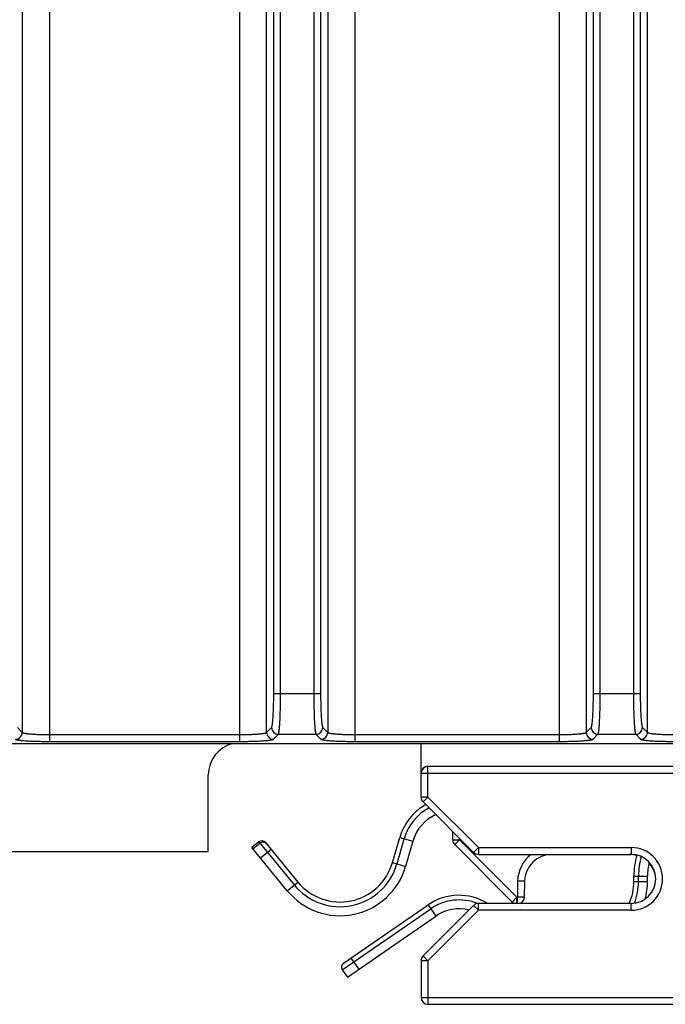
# Model space of a CAD drawing. Units: inches. Extents: x 0 to 22, y 0 to 17.
# Drawn here: x 18.5 to 19.4, y 5.5 to 6.9 of the extents above; entities that cross this region are included whole.
import ezdxf

# ---------------------------------------------------------------- set-up
doc = ezdxf.new("R2010")
doc.units = ezdxf.units.IN
doc.header["$LTSCALE"] = 1.21
doc.header["$MEASUREMENT"] = 0
doc.layers.get('0').update_dxf_attribs({"linetype": 'CONTINUOUS'})

msp = doc.modelspace()

# ---------------------------------------------------------------- linework, layer by layer
at = {"color": 9, "linetype": 'CONTINUOUS'}
for p, q in [((19.3913, 5.8431), (19.3913, 10.7742)), ((18.8522, 5.8992), (18.8522, 10.7181)), ((18.862, 5.8992), (18.862, 10.7181)), ((18.9099, 10.7181), (18.9099, 5.8992)), ((18.9197, 10.7181), (18.9197, 5.8992)), ((19.3134, 5.8992), (19.3134, 10.7181)), ((19.3233, 5.8992), (19.3233, 10.7181)), ((19.3712, 10.7181), (19.3712, 5.8992)), ((19.381, 10.7181), (19.381, 5.8992)), ((18.4892, 8.405), (18.4892, 5.8431)), ((18.5285, 8.4151), (18.5285, 5.83)), ((18.8026, 8.4151), (18.8026, 5.83)), ((18.8419, 5.8431), (18.8419, 8.405)), ((18.93, 8.405), (18.93, 5.8431)), ((18.9693, 8.4151), (18.9693, 5.83)), ((19.2639, 8.4151), (19.2639, 5.83)), ((19.3032, 8.405), (19.3032, 5.8431)), ((18.8522, 5.8992), (18.9197, 5.8992)), ((19.3134, 5.8992), (19.381, 5.8992)), ((18.4822, 5.8501), (18.4892, 5.8431)), ((18.8419, 5.8431), (18.8489, 5.8501)), ((18.9229, 5.8501), (18.93, 5.8431)), ((19.3032, 5.8431), (19.3102, 5.8501)), ((19.3842, 5.8501), (19.3913, 5.8431)), ((18.5285, 5.8399), (18.8026, 5.8399)), ((18.8517, 5.8332), (18.8588, 5.8403)), ((18.8588, 5.8403), (18.9131, 5.8403)), ((18.9131, 5.8403), (18.9202, 5.8332)), ((18.9693, 5.8399), (19.2639, 5.8399)), ((19.313, 5.8332), (19.32, 5.8403)), ((19.32, 5.8403), (19.3744, 5.8403)), ((19.3744, 5.8403), (19.3815, 5.8332)), ((18.5285, 5.83), (18.8026, 5.83)), ((18.9693, 5.83), (19.2639, 5.83)), ((19.0746, 5.7941), (19.0746, 5.7941)), ((19.0746, 5.7497), (19.0746, 5.7941)), ((20.1593, 5.7936), (19.0746, 5.7936)), ((20.1593, 5.7838), (19.0648, 5.7838)), ((19.0746, 5.7497), (19.0648, 5.7497)), ((19.0746, 5.7497), (19.0677, 5.7428)), ((19.0746, 5.7497), (19.1476, 5.6768)), ((19.03, 5.6532), (19.0404, 5.6895)), ((19.034, 5.6914), (19.0529, 5.6859)), ((19.1201, 5.6879), (19.1201, 5.6903)), ((18.8324, 5.6829), (18.8224, 5.6747)), ((18.8307, 5.685), (18.8817, 5.6227)), ((19.1104, 5.6879), (19.1201, 5.6879)), ((19.1133, 5.681), (19.1201, 5.6879)), ((19.2029, 5.6051), (19.1201, 5.6879)), ((19.1476, 5.6768), (19.1406, 5.6698)), ((19.1476, 5.6768), (19.3679, 5.6768)), ((19.1476, 5.6768), (19.1476, 5.6669)), ((19.3679, 5.6768), (19.3679, 5.6669)), ((18.8484, 5.674), (18.8331, 5.6615)), ((19.0235, 5.655), (19.0425, 5.6496)), ((19.3719, 5.6354), (19.3915, 5.6354)), ((19.3786, 5.6278), (19.3786, 5.6354)), ((18.8717, 5.6144), (18.8869, 5.6269)), ((19.2041, 5.6284), (19.2037, 5.6051)), ((19.2141, 5.6282), (19.2041, 5.6284)), ((19.3719, 5.6278), (19.3915, 5.6278)), ((19.1961, 5.5981), (19.2029, 5.6051)), ((19.2037, 5.6051), (19.2029, 5.6051)), ((19.203, 5.596), (19.2029, 5.6051)), ((19.2137, 5.6049), (19.2037, 5.6051)), ((19.2038, 5.596), (19.2037, 5.6051)), ((19.0748, 5.5939), (19.086, 5.5777)), ((19.1476, 5.5862), (19.1406, 5.5932)), ((19.1476, 5.5862), (19.1476, 5.596)), ((19.3679, 5.5862), (19.3679, 5.596)), ((18.9511, 5.5004), (19.0786, 5.5884)), ((19.1476, 5.5862), (19.0746, 5.5132)), ((19.3679, 5.5862), (19.1476, 5.5862)), ((19.0746, 5.5132), (19.0677, 5.5202)), ((18.9635, 5.5171), (18.9747, 5.5009)), ((19.0746, 5.5132), (19.0648, 5.5132)), ((19.0746, 5.5132), (19.0746, 5.4504)), ((19.0648, 5.4602), (20.1593, 5.4602))]:
    msp.add_line(p, q, dxfattribs=at)
at = {"color": 7, "linetype": 'CONTINUOUS'}
for p, q in [((16.0313, 5.8271), (20.1494, 5.8271)), ((19.0648, 5.7497), (19.0648, 5.8271)), ((19.0746, 5.7941), (19.437, 5.795)), ((18.7577, 5.671), (18.7577, 5.7816)), ((19.0677, 5.7428), (19.1406, 5.6698)), ((19.0235, 5.655), (19.034, 5.6914)), ((19.1104, 5.6879), (19.1104, 5.7)), ((18.8307, 5.685), (18.8207, 5.6768)), ((18.8717, 5.6144), (18.8207, 5.6768)), ((18.8402, 5.684), (18.8869, 5.6269)), ((19.0529, 5.6859), (19.0425, 5.6496)), ((19.1961, 5.5981), (19.1133, 5.681)), ((16.3266, 5.671), (18.7577, 5.671)), ((19.1476, 5.6669), (19.3679, 5.6669)), ((19.3719, 5.6278), (19.3719, 5.6354)), ((19.3915, 5.6278), (19.3915, 5.6354)), ((19.2141, 5.6282), (19.2137, 5.6049)), ((18.9528, 5.5098), (19.0748, 5.5939)), ((19.1406, 5.5932), (19.0677, 5.5202)), ((19.3679, 5.596), (19.1476, 5.596)), ((18.9585, 5.4897), (19.086, 5.5777)), ((19.0648, 5.5132), (19.0648, 5.4602)), ((18.9511, 5.5004), (18.9585, 5.4897)), ((19.0746, 5.4504), (20.2038, 5.4504))]:
    msp.add_line(p, q, dxfattribs=at)
at = {"color": 9, "linetype": 'CONTINUOUS'}
for centre, radius, start, end in [((18.8588, 5.8502), 0.00988, 180.3383, 269.6617), ((18.9131, 5.8502), 0.00988, 270.3383, 359.6617), ((19.3201, 5.8502), 0.00988, 180.3383, 269.6617), ((19.3743, 5.8502), 0.00988, 270.3383, 359.6617), ((18.4794, 5.8431), 0.00988, 270.3383, 359.6617), ((18.8518, 5.8431), 0.00988, 180.3383, 269.6617), ((18.9201, 5.8431), 0.00988, 270.3383, 359.6617), ((19.313, 5.8431), 0.00988, 180.3383, 269.6617), ((19.3814, 5.8431), 0.00988, 270.3383, 359.6617), ((19.0746, 5.7838), 0.00984, 89.9988, 179.9988), ((19.1112, 5.6692), 0.0737, 118.2707, 163.9905), ((18.8373, 5.6795), 0.00508, 39.3346, 58.2928), ((19.3679, 5.6315), 0.0453, 270, 90), ((19.2533, 5.6275), 0.0492, 126.853, 178.9999), ((19.486, 5.6354), 0.1075, 164.6747, 180), ((18.9478, 5.6768), 0.0854, 219.2861, 343.9905), ((19.2931, 5.6278), 0.0854, 338.4353, 360), ((19.1195, 5.5291), 0.072, 68.1045, 124.6095)]:
    msp.add_arc(centre, radius, start, end, dxfattribs=at)
at = {"color": 7, "linetype": 'CONTINUOUS'}
for centre, radius, start, end in [((18.8045, 5.7816), 0.0469, 103.9201, 180), ((19.0746, 5.7843), 0.00984, 90.134, 180), ((19.0746, 5.7497), 0.00984, 180, 225), ((19.1112, 5.6692), 0.0804, 119.6998, 163.9905), ((19.1112, 5.6692), 0.0607, 114.543, 163.9905), ((18.835, 5.6798), 0.00669, 39.2861, 129.2861), ((19.1203, 5.6879), 0.00984, 180, 225), ((19.1476, 5.6768), 0.00984, 225, 270), ((19.2535, 5.6275), 0.0394, 89.9995, 179.0006), ((19.3647, 5.6275), 0.0394, 73.4904, 90.0005), ((19.3679, 5.6315), 0.0354, 270, 90), ((19.486, 5.6354), 0.1142, 164.4816, 180), ((18.9478, 5.6768), 0.0984, 219.2861, 343.9905), ((18.9478, 5.6768), 0.0787, 219.2861, 343.9905), ((19.486, 5.6354), 0.0945, 167.5983, 180), ((19.3647, 5.6275), 0.0394, 13.2892, 42.9621), ((19.2931, 5.6278), 0.0787, 336.2413, 360), ((19.2931, 5.6278), 0.0984, 345.0939, 360), ((19.1195, 5.5291), 0.0787, 58.2224, 124.6095), ((19.2039, 5.6051), 0.00984, 292.984, 359), ((19.1476, 5.5862), 0.00984, 90, 135), ((19.2031, 5.6051), 0.00984, 225, 247.0072), ((19.1195, 5.5291), 0.0591, 75.9269, 124.6095), ((19.0746, 5.5132), 0.00984, 135, 180), ((18.9566, 5.5042), 0.00669, 124.6095, 214.6095), ((19.0746, 5.4602), 0.00984, 180, 270)]:
    msp.add_arc(centre, radius, start, end, dxfattribs=at)
at = {"color": 9, "linetype": 'CONTINUOUS'}
for points, knots in [([(18.8489, 5.8501), (18.849, 5.8502), (18.849, 5.8502), (18.8491, 5.8503), (18.8492, 5.8505), (18.8493, 5.8507), (18.8494, 5.8509), (18.8494, 5.8511), (18.8495, 5.8514), (18.8496, 5.8516), (18.8497, 5.8519), (18.8498, 5.8524), (18.8499, 5.853), (18.8501, 5.8539), (18.8502, 5.8548), (18.8503, 5.8559), (18.8505, 5.857), (18.8506, 5.8582), (18.8507, 5.8595), (18.8509, 5.8609), (18.851, 5.863), (18.8512, 5.8657), (18.8514, 5.8692), (18.8516, 5.873), (18.8518, 5.877), (18.8519, 5.8812), (18.852, 5.8856), (18.8521, 5.8901), (18.8521, 5.8946), (18.8522, 5.8977), (18.8522, 5.8992)], [0, 0, 0, 0, 0.002503, 0.005439, 0.008839, 0.012722, 0.017098, 0.021977, 0.027362, 0.033255, 0.039657, 0.046567, 0.061907, 0.079257, 0.09859, 0.11987, 0.143057, 0.168105, 0.194963, 0.223575, 0.253881, 0.319314, 0.390704, 0.467435, 0.548842, 0.634213, 0.722803, 0.813834, 0.906505, 1, 1, 1, 1]), ([(18.8588, 5.8403), (18.8588, 5.8403), (18.8589, 5.8404), (18.8589, 5.8406), (18.859, 5.8408), (18.8591, 5.841), (18.8592, 5.8412), (18.8593, 5.8415), (18.8593, 5.8418), (18.8594, 5.8421), (18.8595, 5.8425), (18.8596, 5.843), (18.8597, 5.8438), (18.8599, 5.8448), (18.86, 5.8459), (18.8602, 5.8472), (18.8603, 5.8486), (18.8604, 5.85), (18.8606, 5.8516), (18.8607, 5.8533), (18.8609, 5.8558), (18.8611, 5.859), (18.8613, 5.8633), (18.8614, 5.8678), (18.8616, 5.8726), (18.8617, 5.8776), (18.8618, 5.8829), (18.8619, 5.8882), (18.862, 5.8937), (18.862, 5.8974), (18.862, 5.8992)], [0, 0, 0, 0, 0.00234, 0.005142, 0.008429, 0.012216, 0.016511, 0.021319, 0.026643, 0.032484, 0.03884, 0.045712, 0.06099, 0.078296, 0.0976, 0.118865, 0.142047, 0.1671, 0.19397, 0.222603, 0.252935, 0.318438, 0.389914, 0.466743, 0.548256, 0.63374, 0.722446, 0.813595, 0.906385, 1, 1, 1, 1]), ([(18.9099, 5.8992), (18.9099, 5.8974), (18.9099, 5.8937), (18.91, 5.8882), (18.91, 5.8829), (18.9102, 5.8776), (18.9103, 5.8726), (18.9104, 5.8678), (18.9106, 5.8633), (18.9108, 5.859), (18.911, 5.8558), (18.9112, 5.8533), (18.9113, 5.8516), (18.9115, 5.85), (18.9116, 5.8486), (18.9117, 5.8472), (18.9119, 5.8459), (18.912, 5.8448), (18.9122, 5.8438), (18.9123, 5.843), (18.9124, 5.8425), (18.9125, 5.8421), (18.9126, 5.8418), (18.9126, 5.8415), (18.9127, 5.8412), (18.9128, 5.841), (18.9129, 5.8408), (18.913, 5.8406), (18.913, 5.8404), (18.9131, 5.8403), (18.9131, 5.8403)], [0, 0, 0, 0, 0.093615, 0.186405, 0.277554, 0.36626, 0.451744, 0.533257, 0.610086, 0.681562, 0.747065, 0.777397, 0.80603, 0.8329, 0.857953, 0.881135, 0.9024, 0.921704, 0.93901, 0.954288, 0.96116, 0.967516, 0.973357, 0.978681, 0.983489, 0.987784, 0.991571, 0.994858, 0.99766, 1, 1, 1, 1]), ([(18.9197, 5.8992), (18.9197, 5.8977), (18.9197, 5.8946), (18.9198, 5.8901), (18.9199, 5.8856), (18.92, 5.8812), (18.9201, 5.877), (18.9203, 5.873), (18.9204, 5.8692), (18.9206, 5.8657), (18.9208, 5.863), (18.921, 5.8609), (18.9211, 5.8595), (18.9213, 5.8582), (18.9214, 5.857), (18.9215, 5.8559), (18.9217, 5.8548), (18.9218, 5.8539), (18.922, 5.853), (18.9221, 5.8524), (18.9222, 5.8519), (18.9223, 5.8516), (18.9224, 5.8514), (18.9225, 5.8511), (18.9225, 5.8509), (18.9226, 5.8507), (18.9227, 5.8505), (18.9228, 5.8503), (18.9229, 5.8502), (18.9229, 5.8502), (18.9229, 5.8501)], [0, 0, 0, 0, 0.093495, 0.186166, 0.277197, 0.365787, 0.451158, 0.532565, 0.609296, 0.680686, 0.746119, 0.776425, 0.805037, 0.831895, 0.856943, 0.88013, 0.90141, 0.920743, 0.938093, 0.953433, 0.960343, 0.966745, 0.972638, 0.978023, 0.982902, 0.987278, 0.991161, 0.994561, 0.997497, 1, 1, 1, 1]), ([(19.3102, 5.8501), (19.3103, 5.8502), (19.3103, 5.8502), (19.3104, 5.8503), (19.3105, 5.8505), (19.3106, 5.8507), (19.3106, 5.8509), (19.3107, 5.8511), (19.3108, 5.8514), (19.3109, 5.8516), (19.3109, 5.8519), (19.3111, 5.8524), (19.3112, 5.853), (19.3113, 5.8539), (19.3115, 5.8548), (19.3116, 5.8559), (19.3118, 5.857), (19.3119, 5.8582), (19.312, 5.8595), (19.3122, 5.8609), (19.3123, 5.863), (19.3125, 5.8657), (19.3127, 5.8692), (19.3129, 5.873), (19.3131, 5.877), (19.3132, 5.8812), (19.3133, 5.8856), (19.3134, 5.8901), (19.3134, 5.8946), (19.3134, 5.8977), (19.3134, 5.8992)], [0, 0, 0, 0, 0.002503, 0.005439, 0.008839, 0.012722, 0.017098, 0.021977, 0.027362, 0.033255, 0.039657, 0.046567, 0.061907, 0.079257, 0.09859, 0.11987, 0.143057, 0.168105, 0.194963, 0.223575, 0.253881, 0.319314, 0.390704, 0.467435, 0.548842, 0.634213, 0.722803, 0.813834, 0.906505, 1, 1, 1, 1]), ([(19.32, 5.8403), (19.3201, 5.8403), (19.3201, 5.8404), (19.3202, 5.8406), (19.3203, 5.8408), (19.3204, 5.841), (19.3205, 5.8412), (19.3205, 5.8415), (19.3206, 5.8418), (19.3207, 5.8421), (19.3208, 5.8425), (19.3209, 5.843), (19.321, 5.8438), (19.3212, 5.8448), (19.3213, 5.8459), (19.3214, 5.8472), (19.3216, 5.8486), (19.3217, 5.85), (19.3218, 5.8516), (19.322, 5.8533), (19.3221, 5.8558), (19.3223, 5.859), (19.3225, 5.8633), (19.3227, 5.8678), (19.3229, 5.8726), (19.323, 5.8776), (19.3231, 5.8829), (19.3232, 5.8882), (19.3232, 5.8937), (19.3233, 5.8974), (19.3233, 5.8992)], [0, 0, 0, 0, 0.00234, 0.005142, 0.008429, 0.012216, 0.016511, 0.021319, 0.026643, 0.032484, 0.03884, 0.045712, 0.06099, 0.078296, 0.0976, 0.118865, 0.142047, 0.1671, 0.19397, 0.222603, 0.252935, 0.318438, 0.389914, 0.466743, 0.548256, 0.63374, 0.722446, 0.813595, 0.906385, 1, 1, 1, 1]), ([(19.3712, 5.8992), (19.3712, 5.8974), (19.3712, 5.8937), (19.3713, 5.8882), (19.3713, 5.8829), (19.3714, 5.8776), (19.3716, 5.8726), (19.3717, 5.8678), (19.3719, 5.8633), (19.3721, 5.859), (19.3723, 5.8558), (19.3725, 5.8533), (19.3726, 5.8516), (19.3727, 5.85), (19.3729, 5.8486), (19.373, 5.8472), (19.3732, 5.8459), (19.3733, 5.8448), (19.3734, 5.8438), (19.3736, 5.843), (19.3737, 5.8425), (19.3738, 5.8421), (19.3738, 5.8418), (19.3739, 5.8415), (19.374, 5.8412), (19.3741, 5.841), (19.3742, 5.8408), (19.3742, 5.8406), (19.3743, 5.8404), (19.3744, 5.8403), (19.3744, 5.8403)], [0, 0, 0, 0, 0.093615, 0.186405, 0.277554, 0.36626, 0.451744, 0.533257, 0.610086, 0.681562, 0.747065, 0.777397, 0.80603, 0.8329, 0.857953, 0.881135, 0.9024, 0.921704, 0.93901, 0.954288, 0.96116, 0.967516, 0.973357, 0.978681, 0.983489, 0.987784, 0.991571, 0.994858, 0.99766, 1, 1, 1, 1]), ([(19.381, 5.8992), (19.381, 5.8977), (19.381, 5.8946), (19.3811, 5.8901), (19.3811, 5.8856), (19.3813, 5.8812), (19.3814, 5.877), (19.3815, 5.873), (19.3817, 5.8692), (19.3819, 5.8657), (19.3821, 5.863), (19.3823, 5.8609), (19.3824, 5.8595), (19.3826, 5.8582), (19.3827, 5.857), (19.3828, 5.8559), (19.383, 5.8548), (19.3831, 5.8539), (19.3833, 5.853), (19.3834, 5.8524), (19.3835, 5.8519), (19.3836, 5.8516), (19.3837, 5.8514), (19.3837, 5.8511), (19.3838, 5.8509), (19.3839, 5.8507), (19.384, 5.8505), (19.3841, 5.8503), (19.3841, 5.8502), (19.3842, 5.8502), (19.3842, 5.8501)], [0, 0, 0, 0, 0.093495, 0.186166, 0.277197, 0.365787, 0.451158, 0.532565, 0.609296, 0.680686, 0.746119, 0.776425, 0.805037, 0.831895, 0.856943, 0.88013, 0.90141, 0.920743, 0.938093, 0.953433, 0.960343, 0.966745, 0.972638, 0.978023, 0.982902, 0.987278, 0.991161, 0.994561, 0.997497, 1, 1, 1, 1]), ([(18.4794, 5.8332), (18.4795, 5.8332), (18.4795, 5.8332), (18.4796, 5.8331), (18.4798, 5.833), (18.48, 5.8329), (18.4802, 5.8328), (18.4804, 5.8328), (18.4807, 5.8327), (18.4809, 5.8326), (18.4812, 5.8325), (18.4817, 5.8324), (18.4823, 5.8323), (18.4832, 5.8321), (18.4839, 5.832), (18.4846, 5.8319), (18.4853, 5.8318), (18.4863, 5.8317), (18.4875, 5.8316), (18.4888, 5.8314), (18.4903, 5.8313), (18.4923, 5.8312), (18.495, 5.831), (18.4985, 5.8307), (18.5023, 5.8306), (18.5063, 5.8304), (18.5105, 5.8303), (18.5149, 5.8302), (18.5194, 5.8301), (18.5239, 5.8301), (18.527, 5.83), (18.5285, 5.83)], [0, 0, 0, 0, 0.002503, 0.005439, 0.008839, 0.012721, 0.017098, 0.021977, 0.027362, 0.033255, 0.039657, 0.046567, 0.061907, 0.079257, 0.09859, 0.108989, 0.11987, 0.143057, 0.168105, 0.194963, 0.223575, 0.253881, 0.319314, 0.390704, 0.467435, 0.548842, 0.634213, 0.722803, 0.813834, 0.906505, 1, 1, 1, 1]), ([(18.4892, 5.8431), (18.4893, 5.843), (18.4893, 5.843), (18.4894, 5.8429), (18.4895, 5.8428), (18.4897, 5.8427), (18.4898, 5.8427), (18.49, 5.8426), (18.4902, 5.8425), (18.4904, 5.8424), (18.4907, 5.8423), (18.4911, 5.8422), (18.4916, 5.8421), (18.4922, 5.842), (18.493, 5.8418), (18.4938, 5.8417), (18.4947, 5.8415), (18.4957, 5.8414), (18.4968, 5.8413), (18.4979, 5.8411), (18.4995, 5.841), (18.5017, 5.8408), (18.5045, 5.8406), (18.5075, 5.8404), (18.5107, 5.8402), (18.5141, 5.8401), (18.5176, 5.84), (18.5212, 5.8399), (18.5248, 5.8399), (18.5273, 5.8399), (18.5285, 5.8399)], [0, 0, 0, 0, 0.002774, 0.005941, 0.009537, 0.013588, 0.01811, 0.023115, 0.028608, 0.034596, 0.041079, 0.048061, 0.063514, 0.080944, 0.10033, 0.121641, 0.144839, 0.16988, 0.196716, 0.225293, 0.255553, 0.320865, 0.392103, 0.468661, 0.549879, 0.635052, 0.723436, 0.814258, 0.906717, 1, 1, 1, 1]), ([(18.8026, 5.8399), (18.8038, 5.8399), (18.8063, 5.8399), (18.8099, 5.8399), (18.8135, 5.84), (18.817, 5.8401), (18.8204, 5.8402), (18.8236, 5.8404), (18.8266, 5.8406), (18.8294, 5.8408), (18.8316, 5.841), (18.8332, 5.8411), (18.8344, 5.8413), (18.8354, 5.8414), (18.8364, 5.8415), (18.8373, 5.8417), (18.8381, 5.8418), (18.8389, 5.842), (18.8396, 5.8421), (18.8401, 5.8422), (18.8404, 5.8423), (18.8407, 5.8424), (18.8409, 5.8425), (18.8411, 5.8426), (18.8413, 5.8427), (18.8415, 5.8427), (18.8416, 5.8428), (18.8417, 5.8429), (18.8418, 5.843), (18.8419, 5.843), (18.8419, 5.8431)], [0, 0, 0, 0, 0.093283, 0.185742, 0.276564, 0.364948, 0.450121, 0.531339, 0.607897, 0.679135, 0.744447, 0.774707, 0.803284, 0.83012, 0.855161, 0.878359, 0.89967, 0.919056, 0.936486, 0.951939, 0.958921, 0.965404, 0.971392, 0.976885, 0.98189, 0.986412, 0.990463, 0.994059, 0.997226, 1, 1, 1, 1]), ([(18.8026, 5.83), (18.8042, 5.83), (18.8072, 5.8301), (18.8118, 5.8301), (18.8163, 5.8302), (18.8206, 5.8303), (18.8248, 5.8304), (18.8288, 5.8306), (18.8326, 5.8307), (18.8361, 5.831), (18.8388, 5.8312), (18.8409, 5.8313), (18.8423, 5.8314), (18.8436, 5.8316), (18.8448, 5.8317), (18.8458, 5.8318), (18.8465, 5.8319), (18.8472, 5.832), (18.848, 5.8321), (18.8488, 5.8323), (18.8494, 5.8324), (18.8499, 5.8325), (18.8502, 5.8326), (18.8505, 5.8327), (18.8507, 5.8328), (18.851, 5.8328), (18.8512, 5.8329), (18.8513, 5.833), (18.8515, 5.8331), (18.8516, 5.8332), (18.8517, 5.8332), (18.8517, 5.8332)], [0, 0, 0, 0, 0.093495, 0.186166, 0.277197, 0.365787, 0.451158, 0.532565, 0.609296, 0.680686, 0.746119, 0.776425, 0.805037, 0.831895, 0.856943, 0.88013, 0.891011, 0.90141, 0.920743, 0.938093, 0.953433, 0.960343, 0.966745, 0.972638, 0.978023, 0.982902, 0.987279, 0.991161, 0.994561, 0.997497, 1, 1, 1, 1]), ([(18.9202, 5.8332), (18.9202, 5.8332), (18.9203, 5.8332), (18.9204, 5.8331), (18.9206, 5.833), (18.9207, 5.8329), (18.9209, 5.8328), (18.9212, 5.8328), (18.9214, 5.8327), (18.9217, 5.8326), (18.922, 5.8325), (18.9225, 5.8324), (18.9231, 5.8323), (18.9239, 5.8321), (18.9247, 5.832), (18.9254, 5.8319), (18.9261, 5.8318), (18.9271, 5.8317), (18.9283, 5.8316), (18.9296, 5.8314), (18.931, 5.8313), (18.933, 5.8312), (18.9358, 5.831), (18.9393, 5.8307), (18.9431, 5.8306), (18.9471, 5.8304), (18.9513, 5.8303), (18.9556, 5.8302), (18.9601, 5.8301), (18.9647, 5.8301), (18.9677, 5.83), (18.9693, 5.83)], [0, 0, 0, 0, 0.002503, 0.005439, 0.008839, 0.012721, 0.017098, 0.021977, 0.027362, 0.033255, 0.039657, 0.046567, 0.061907, 0.079257, 0.09859, 0.108989, 0.11987, 0.143057, 0.168105, 0.194963, 0.223575, 0.253881, 0.319314, 0.390704, 0.467435, 0.548842, 0.634213, 0.722803, 0.813834, 0.906505, 1, 1, 1, 1]), ([(18.93, 5.8431), (18.93, 5.843), (18.9301, 5.843), (18.9302, 5.8429), (18.9303, 5.8428), (18.9304, 5.8427), (18.9306, 5.8427), (18.9308, 5.8426), (18.931, 5.8425), (18.9312, 5.8424), (18.9314, 5.8423), (18.9318, 5.8422), (18.9323, 5.8421), (18.933, 5.842), (18.9338, 5.8418), (18.9346, 5.8417), (18.9355, 5.8415), (18.9365, 5.8414), (18.9375, 5.8413), (18.9387, 5.8411), (18.9403, 5.841), (18.9425, 5.8408), (18.9453, 5.8406), (18.9483, 5.8404), (18.9515, 5.8402), (18.9549, 5.8401), (18.9584, 5.84), (18.9619, 5.8399), (18.9656, 5.8399), (18.968, 5.8399), (18.9693, 5.8399)], [0, 0, 0, 0, 0.002774, 0.005941, 0.009537, 0.013588, 0.01811, 0.023115, 0.028608, 0.034596, 0.041079, 0.048061, 0.063514, 0.080944, 0.10033, 0.121641, 0.144839, 0.16988, 0.196716, 0.225293, 0.255553, 0.320865, 0.392103, 0.468661, 0.549879, 0.635052, 0.723436, 0.814258, 0.906717, 1, 1, 1, 1]), ([(19.2639, 5.8399), (19.2651, 5.8399), (19.2676, 5.8399), (19.2712, 5.8399), (19.2748, 5.84), (19.2783, 5.8401), (19.2817, 5.8402), (19.2849, 5.8404), (19.2879, 5.8406), (19.2907, 5.8408), (19.2929, 5.841), (19.2945, 5.8411), (19.2956, 5.8413), (19.2967, 5.8414), (19.2977, 5.8415), (19.2986, 5.8417), (19.2994, 5.8418), (19.3002, 5.842), (19.3008, 5.8421), (19.3014, 5.8422), (19.3017, 5.8423), (19.302, 5.8424), (19.3022, 5.8425), (19.3024, 5.8426), (19.3026, 5.8427), (19.3027, 5.8427), (19.3029, 5.8428), (19.303, 5.8429), (19.3031, 5.843), (19.3031, 5.843), (19.3032, 5.8431)], [0, 0, 0, 0, 0.093283, 0.185742, 0.276564, 0.364948, 0.450121, 0.531339, 0.607897, 0.679135, 0.744447, 0.774707, 0.803284, 0.83012, 0.855162, 0.878359, 0.89967, 0.919056, 0.936486, 0.951939, 0.958921, 0.965404, 0.971392, 0.976885, 0.98189, 0.986412, 0.990463, 0.994059, 0.997226, 1, 1, 1, 1]), ([(19.2639, 5.83), (19.2654, 5.83), (19.2685, 5.8301), (19.2731, 5.8301), (19.2775, 5.8302), (19.2819, 5.8303), (19.2861, 5.8304), (19.2901, 5.8306), (19.2939, 5.8307), (19.2974, 5.831), (19.3001, 5.8312), (19.3022, 5.8313), (19.3036, 5.8314), (19.3049, 5.8316), (19.3061, 5.8317), (19.3071, 5.8318), (19.3078, 5.8319), (19.3085, 5.832), (19.3092, 5.8321), (19.3101, 5.8323), (19.3107, 5.8324), (19.3112, 5.8325), (19.3115, 5.8326), (19.3118, 5.8327), (19.312, 5.8328), (19.3122, 5.8328), (19.3124, 5.8329), (19.3126, 5.833), (19.3128, 5.8331), (19.3129, 5.8332), (19.313, 5.8332), (19.313, 5.8332)], [0, 0, 0, 0, 0.093495, 0.186166, 0.277197, 0.365787, 0.451158, 0.532565, 0.609296, 0.680686, 0.746119, 0.776425, 0.805037, 0.831895, 0.856943, 0.88013, 0.891011, 0.90141, 0.920743, 0.938093, 0.953433, 0.960344, 0.966745, 0.972638, 0.978023, 0.982902, 0.987279, 0.991161, 0.994561, 0.997497, 1, 1, 1, 1]), ([(19.3815, 5.8332), (19.3815, 5.8332), (19.3816, 5.8332), (19.3817, 5.8331), (19.3818, 5.833), (19.382, 5.8329), (19.3822, 5.8328), (19.3824, 5.8328), (19.3827, 5.8327), (19.383, 5.8326), (19.3833, 5.8325), (19.3837, 5.8324), (19.3844, 5.8323), (19.3852, 5.8321), (19.386, 5.832), (19.3866, 5.8319), (19.3874, 5.8318), (19.3883, 5.8317), (19.3896, 5.8316), (19.3909, 5.8314), (19.3923, 5.8313), (19.3943, 5.8312), (19.3971, 5.831), (19.4006, 5.8307), (19.4044, 5.8306), (19.4084, 5.8304), (19.4126, 5.8303), (19.4169, 5.8302), (19.4214, 5.8301), (19.426, 5.8301), (19.429, 5.83), (19.4306, 5.83)], [0, 0, 0, 0, 0.002503, 0.005439, 0.008839, 0.012721, 0.017098, 0.021977, 0.027362, 0.033255, 0.039656, 0.046567, 0.061907, 0.079257, 0.09859, 0.108989, 0.11987, 0.143057, 0.168105, 0.194963, 0.223575, 0.253881, 0.319314, 0.390704, 0.467435, 0.548842, 0.634213, 0.722803, 0.813834, 0.906505, 1, 1, 1, 1]), ([(19.3913, 5.8431), (19.3913, 5.843), (19.3914, 5.843), (19.3915, 5.8429), (19.3916, 5.8428), (19.3917, 5.8427), (19.3919, 5.8427), (19.3921, 5.8426), (19.3923, 5.8425), (19.3925, 5.8424), (19.3927, 5.8423), (19.3931, 5.8422), (19.3936, 5.8421), (19.3943, 5.842), (19.395, 5.8418), (19.3959, 5.8417), (19.3968, 5.8415), (19.3978, 5.8414), (19.3988, 5.8413), (19.3999, 5.8411), (19.4016, 5.841), (19.4038, 5.8408), (19.4066, 5.8406), (19.4096, 5.8404), (19.4128, 5.8402), (19.4161, 5.8401), (19.4196, 5.84), (19.4232, 5.8399), (19.4269, 5.8399), (19.4293, 5.8399), (19.4306, 5.8399)], [0, 0, 0, 0, 0.002774, 0.005941, 0.009537, 0.013588, 0.01811, 0.023115, 0.028608, 0.034596, 0.041079, 0.048061, 0.063514, 0.080944, 0.10033, 0.121641, 0.144838, 0.16988, 0.196716, 0.225293, 0.255553, 0.320865, 0.392103, 0.468661, 0.549879, 0.635052, 0.723436, 0.814258, 0.906717, 1, 1, 1, 1]), ([(18.84, 5.6838), (18.8399, 5.6839), (18.8396, 5.684), (18.8392, 5.6842), (18.8387, 5.6844), (18.8382, 5.6845), (18.8377, 5.6846), (18.8372, 5.6846), (18.8367, 5.6846), (18.8361, 5.6846), (18.8352, 5.6844), (18.8344, 5.6841), (18.8337, 5.6838), (18.8333, 5.6836), (18.8328, 5.6833), (18.8325, 5.6831), (18.8324, 5.6829)], [0, 0, 0, 0, 0.058046, 0.116593, 0.175718, 0.235479, 0.295919, 0.357061, 0.418908, 0.481448, 0.608381, 0.737529, 0.802786, 0.86835, 0.934122, 1, 1, 1, 1])]:
    msp.add_open_spline(points, degree=3, knots=knots, dxfattribs=at)
msp.add_open_spline([(19.0746, 5.7941), (19.0746, 5.7941), (19.0746, 5.7941), (19.0746, 5.7941)], degree=3, dxfattribs=at)

doc.saveas('drawing.dxf')
